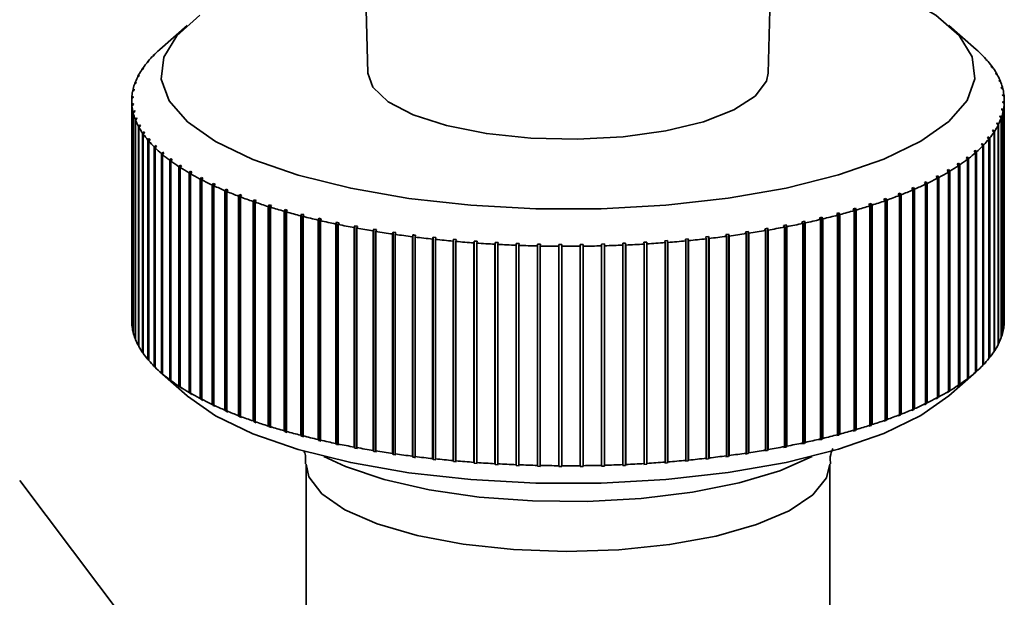
# Paper-space layout 'Blatt1' of a CAD drawing. Units: millimetres. Extents: x 0 to 5940, y 0 to 4200.
# Drawn here: x 5223 to 5251, y 1291 to 1308 of the extents above; entities that cross this region are included whole.
import ezdxf

# ---------------------------------------------------------------- set-up
doc = ezdxf.new("R2010")
doc.units = ezdxf.units.MM
doc.header["$LTSCALE"] = 10

psp = doc.layouts.new('Blatt1')

# ---------------------------------------------------------------- linework, layer by layer
at = {"color": 7, "linetype": 'Continuous', "lineweight": 35}
for p, q in [((5232.626, 1310.075), (5232.727, 1306.461)), ((5244.192, 1306.461), (5244.292, 1310.075)), ((5227.546, 1307.831), (5226.767, 1307.144)), ((5250.152, 1307.144), (5249.373, 1307.831)), ((5226.551, 1306.938), (5226.591, 1306.972)), ((5226.616, 1306.999), (5226.577, 1306.964)), ((5226.577, 1306.964), (5226.577, 1306.96)), ((5226.591, 1306.972), (5226.616, 1306.999)), ((5226.752, 1307.131), (5226.791, 1307.165)), ((5250.288, 1307.018), (5250.249, 1307.052)), ((5250.249, 1307.052), (5250.275, 1307.026)), ((5250.275, 1307.026), (5250.315, 1306.991)), ((5250.288, 1307.015), (5250.288, 1307.018)), ((5226.379, 1306.741), (5226.419, 1306.777)), ((5226.441, 1306.804), (5226.401, 1306.768)), ((5226.401, 1306.768), (5226.401, 1306.76)), ((5226.419, 1306.777), (5226.441, 1306.804)), ((5250.472, 1306.823), (5250.432, 1306.858)), ((5250.432, 1306.858), (5250.455, 1306.831)), ((5250.455, 1306.831), (5250.495, 1306.796)), ((5250.472, 1306.816), (5250.472, 1306.823)), ((5250.627, 1306.625), (5250.587, 1306.661)), ((5250.587, 1306.661), (5250.606, 1306.634)), ((5250.606, 1306.634), (5250.646, 1306.598)), ((5226.122, 1306.341), (5226.163, 1306.378)), ((5226.177, 1306.406), (5226.136, 1306.369)), ((5226.136, 1306.369), (5226.136, 1306.354)), ((5226.163, 1306.378), (5226.177, 1306.406)), ((5226.236, 1306.542), (5226.277, 1306.579)), ((5226.294, 1306.606), (5226.254, 1306.57)), ((5226.254, 1306.57), (5226.254, 1306.558)), ((5226.277, 1306.579), (5226.294, 1306.606)), ((5250.627, 1306.614), (5250.627, 1306.625)), ((5250.753, 1306.424), (5250.712, 1306.461)), ((5250.712, 1306.461), (5250.727, 1306.434)), ((5250.727, 1306.434), (5250.768, 1306.397)), ((5250.753, 1306.41), (5250.753, 1306.424)), ((5226.039, 1306.139), (5226.08, 1306.176)), ((5226.089, 1306.204), (5226.048, 1306.166)), ((5226.048, 1306.166), (5226.048, 1306.148)), ((5226.08, 1306.176), (5226.089, 1306.204)), ((5250.849, 1306.223), (5250.808, 1306.26)), ((5250.808, 1306.26), (5250.819, 1306.232)), ((5250.819, 1306.232), (5250.86, 1306.195)), ((5250.849, 1306.205), (5250.849, 1306.223)), ((5226.004, 1305.797), (5225.962, 1305.759)), ((5225.985, 1305.935), (5226.026, 1305.973)), ((5226.032, 1306.001), (5225.99, 1305.963)), ((5225.99, 1305.963), (5225.99, 1305.94)), ((5226.002, 1305.77), (5226.004, 1305.797)), ((5226.026, 1305.973), (5226.032, 1306.001)), ((5250.916, 1306.019), (5250.874, 1306.057)), ((5250.874, 1306.057), (5250.881, 1306.03)), ((5250.881, 1306.03), (5250.922, 1305.992)), ((5250.952, 1305.815), (5250.91, 1305.854)), ((5250.91, 1305.854), (5250.913, 1305.826)), ((5250.913, 1305.826), (5250.954, 1305.787)), ((5250.916, 1305.998), (5250.916, 1306.019)), ((5250.952, 1305.79), (5250.952, 1305.815)), ((5225.959, 1305.671), (5225.959, 1299.385)), ((5225.961, 1305.731), (5226.002, 1305.77)), ((5225.962, 1305.759), (5225.962, 1305.732)), ((5226.006, 1305.594), (5225.964, 1305.554)), ((5225.964, 1305.554), (5225.964, 1299.269)), ((5225.967, 1305.526), (5226.008, 1305.566)), ((5225.967, 1299.241), (5225.967, 1305.526)), ((5226.008, 1305.566), (5226.006, 1305.594)), ((5226.006, 1305.563), (5226.006, 1305.594)), ((5250.916, 1305.65), (5250.915, 1305.622)), ((5250.915, 1305.622), (5250.957, 1305.583)), ((5250.958, 1305.611), (5250.916, 1305.65)), ((5250.916, 1305.621), (5250.916, 1305.65)), ((5250.957, 1305.583), (5250.957, 1299.297)), ((5250.958, 1299.325), (5250.958, 1305.611)), ((5250.959, 1299.385), (5250.959, 1305.671)), ((5226.038, 1305.39), (5225.996, 1305.35)), ((5225.996, 1305.35), (5225.996, 1299.064)), ((5226.003, 1305.322), (5226.045, 1305.362)), ((5226.003, 1299.037), (5226.003, 1305.322)), ((5226.045, 1305.362), (5226.038, 1305.39)), ((5226.038, 1305.356), (5226.038, 1305.39)), ((5250.839, 1305.243), (5250.829, 1305.216)), ((5250.88, 1305.202), (5250.839, 1305.243)), ((5250.839, 1305.206), (5250.839, 1305.243)), ((5250.893, 1305.446), (5250.887, 1305.419)), ((5250.887, 1305.419), (5250.929, 1305.378)), ((5250.934, 1305.406), (5250.893, 1305.446)), ((5250.893, 1305.413), (5250.893, 1305.446)), ((5250.929, 1305.378), (5250.929, 1299.093)), ((5250.934, 1299.121), (5250.934, 1305.406)), ((5226.1, 1305.187), (5226.059, 1305.146)), ((5226.059, 1305.146), (5226.059, 1298.861)), ((5226.069, 1305.119), (5226.111, 1305.16)), ((5226.069, 1298.833), (5226.069, 1305.119)), ((5226.111, 1305.16), (5226.1, 1305.187)), ((5226.1, 1305.149), (5226.1, 1305.187)), ((5226.192, 1304.986), (5226.151, 1304.944)), ((5226.151, 1304.944), (5226.151, 1298.659)), ((5226.166, 1304.917), (5226.207, 1304.958)), ((5226.207, 1304.958), (5226.192, 1304.986)), ((5226.192, 1304.943), (5226.192, 1304.986)), ((5250.755, 1305.041), (5250.742, 1305.014)), ((5250.742, 1305.014), (5250.783, 1304.972)), ((5250.796, 1305), (5250.755, 1305.041)), ((5250.755, 1305), (5250.755, 1305.041)), ((5250.783, 1304.972), (5250.783, 1298.687)), ((5250.796, 1298.714), (5250.796, 1305)), ((5250.829, 1305.216), (5250.871, 1305.175)), ((5250.871, 1305.175), (5250.871, 1298.889)), ((5250.88, 1298.917), (5250.88, 1305.202)), ((5226.166, 1298.631), (5226.166, 1304.917)), ((5226.313, 1304.786), (5226.273, 1304.744)), ((5226.273, 1304.744), (5226.273, 1298.458)), ((5226.291, 1304.717), (5226.332, 1304.759)), ((5226.291, 1298.431), (5226.291, 1304.717)), ((5226.332, 1304.759), (5226.313, 1304.786)), ((5226.313, 1304.739), (5226.313, 1304.786)), ((5250.642, 1304.841), (5250.624, 1304.814)), ((5250.624, 1304.814), (5250.665, 1304.772)), ((5250.683, 1304.799), (5250.642, 1304.841)), ((5250.642, 1304.796), (5250.642, 1304.841)), ((5250.665, 1304.772), (5250.665, 1298.486)), ((5250.683, 1298.514), (5250.683, 1304.799)), ((5226.464, 1304.588), (5226.424, 1304.545)), ((5226.424, 1304.545), (5226.424, 1298.26)), ((5226.447, 1304.519), (5226.487, 1304.562)), ((5226.447, 1298.233), (5226.447, 1304.519)), ((5226.487, 1304.562), (5226.464, 1304.588)), ((5226.464, 1304.537), (5226.464, 1304.588)), ((5226.643, 1304.394), (5226.604, 1304.35)), ((5226.67, 1304.367), (5226.643, 1304.394)), ((5226.643, 1304.338), (5226.643, 1304.394)), ((5250.328, 1304.447), (5250.302, 1304.421)), ((5250.302, 1304.421), (5250.342, 1304.377)), ((5250.368, 1304.404), (5250.328, 1304.447)), ((5250.328, 1304.393), (5250.328, 1304.447)), ((5250.342, 1304.377), (5250.342, 1298.092)), ((5250.368, 1298.118), (5250.368, 1304.404)), ((5250.5, 1304.643), (5250.478, 1304.616)), ((5250.478, 1304.616), (5250.518, 1304.573)), ((5250.54, 1304.6), (5250.5, 1304.643)), ((5250.5, 1304.593), (5250.5, 1304.643)), ((5250.518, 1304.573), (5250.518, 1298.288)), ((5250.54, 1298.315), (5250.54, 1304.6)), ((5226.604, 1304.35), (5226.604, 1298.065)), ((5226.631, 1304.324), (5226.67, 1304.367)), ((5226.631, 1298.038), (5226.631, 1304.324)), ((5226.851, 1304.202), (5226.813, 1304.158)), ((5226.813, 1304.158), (5226.813, 1297.872)), ((5226.843, 1304.132), (5226.882, 1304.176)), ((5226.843, 1297.846), (5226.843, 1304.132)), ((5226.882, 1304.176), (5226.851, 1304.202)), ((5226.851, 1304.141), (5226.851, 1304.202)), ((5250.098, 1304.229), (5250.137, 1304.185)), ((5250.167, 1304.211), (5250.128, 1304.255)), ((5250.128, 1304.195), (5250.128, 1304.255)), ((5250.137, 1304.185), (5250.137, 1297.899)), ((5250.167, 1297.925), (5250.167, 1304.211)), ((5227.087, 1304.014), (5227.049, 1303.969)), ((5227.049, 1303.969), (5227.049, 1297.684)), ((5227.084, 1303.944), (5227.122, 1303.989)), ((5227.084, 1297.658), (5227.084, 1303.944)), ((5227.122, 1303.989), (5227.087, 1304.014)), ((5227.087, 1303.948), (5227.087, 1304.014)), ((5227.351, 1303.83), (5227.314, 1303.784)), ((5227.389, 1303.805), (5227.351, 1303.83)), ((5227.351, 1297.466), (5227.351, 1303.83)), ((5249.644, 1303.88), (5249.607, 1303.856)), ((5249.607, 1303.856), (5249.644, 1303.81)), ((5249.681, 1303.835), (5249.644, 1303.88)), ((5249.644, 1303.811), (5249.644, 1303.88)), ((5249.644, 1303.81), (5249.644, 1297.525)), ((5249.681, 1297.55), (5249.681, 1303.835)), ((5249.9, 1304.066), (5249.866, 1304.04)), ((5249.866, 1304.04), (5249.904, 1303.995)), ((5249.938, 1304.021), (5249.9, 1304.066)), ((5249.9, 1304.001), (5249.9, 1304.066)), ((5249.904, 1303.995), (5249.904, 1297.71)), ((5249.938, 1297.735), (5249.938, 1304.021)), ((5227.314, 1303.784), (5227.314, 1297.499)), ((5227.352, 1303.76), (5227.389, 1303.805)), ((5227.352, 1297.474), (5227.352, 1303.76)), ((5227.641, 1303.651), (5227.605, 1303.604)), ((5227.605, 1303.604), (5227.605, 1297.319)), ((5227.682, 1303.626), (5227.641, 1303.651)), ((5227.641, 1297.287), (5227.641, 1303.651)), ((5227.646, 1303.58), (5227.682, 1303.626)), ((5227.646, 1297.295), (5227.646, 1303.58)), ((5249.361, 1303.7), (5249.32, 1303.675)), ((5249.32, 1303.675), (5249.357, 1303.629)), ((5249.357, 1303.629), (5249.357, 1297.344)), ((5249.397, 1303.654), (5249.361, 1303.7)), ((5249.361, 1297.336), (5249.361, 1303.7)), ((5249.397, 1297.368), (5249.397, 1303.654)), ((5227.957, 1303.476), (5227.922, 1303.429)), ((5227.922, 1303.429), (5227.922, 1297.144)), ((5228.002, 1303.453), (5227.957, 1303.476)), ((5227.957, 1297.112), (5227.957, 1303.476)), ((5227.967, 1303.406), (5228.002, 1303.453)), ((5227.967, 1297.121), (5227.967, 1303.406)), ((5228.298, 1303.307), (5228.264, 1303.26)), ((5228.264, 1303.26), (5228.264, 1296.974)), ((5228.347, 1303.284), (5228.298, 1303.307)), ((5228.298, 1296.943), (5228.298, 1303.307)), ((5228.313, 1303.237), (5228.347, 1303.284)), ((5248.717, 1303.353), (5248.67, 1303.33)), ((5248.67, 1303.33), (5248.704, 1303.283)), ((5248.704, 1303.283), (5248.704, 1296.998)), ((5248.751, 1303.306), (5248.717, 1303.353)), ((5248.717, 1296.989), (5248.717, 1303.353)), ((5248.751, 1297.021), (5248.751, 1303.306)), ((5249.052, 1303.524), (5249.008, 1303.5)), ((5249.008, 1303.5), (5249.043, 1303.454)), ((5249.043, 1303.454), (5249.043, 1297.168)), ((5249.087, 1303.477), (5249.052, 1303.524)), ((5249.052, 1297.16), (5249.052, 1303.524)), ((5249.087, 1297.192), (5249.087, 1303.477)), ((5228.313, 1296.952), (5228.313, 1303.237)), ((5228.664, 1303.144), (5228.632, 1303.096)), ((5228.632, 1303.096), (5228.632, 1296.81)), ((5228.716, 1303.122), (5228.664, 1303.144)), ((5228.664, 1296.78), (5228.664, 1303.144)), ((5228.683, 1303.074), (5228.716, 1303.122)), ((5228.683, 1296.789), (5228.683, 1303.074)), ((5229.054, 1302.987), (5229.023, 1302.938)), ((5229.109, 1302.966), (5229.054, 1302.987)), ((5229.054, 1296.623), (5229.054, 1302.987)), ((5229.077, 1302.917), (5229.109, 1302.966)), ((5247.975, 1303.029), (5247.921, 1303.008)), ((5247.921, 1303.008), (5247.953, 1302.96)), ((5248.007, 1302.981), (5247.975, 1303.029)), ((5247.975, 1296.666), (5247.975, 1303.029)), ((5248.007, 1296.696), (5248.007, 1302.981)), ((5248.358, 1303.188), (5248.307, 1303.166)), ((5248.307, 1303.166), (5248.34, 1303.119)), ((5248.34, 1303.119), (5248.34, 1296.833)), ((5248.391, 1303.141), (5248.358, 1303.188)), ((5248.358, 1296.824), (5248.358, 1303.188)), ((5248.391, 1296.855), (5248.391, 1303.141)), ((5229.023, 1302.938), (5229.023, 1296.653)), ((5229.077, 1296.632), (5229.077, 1302.917)), ((5229.466, 1302.836), (5229.436, 1302.787)), ((5229.436, 1302.787), (5229.436, 1296.502)), ((5229.524, 1302.816), (5229.466, 1302.836)), ((5229.466, 1296.472), (5229.466, 1302.836)), ((5229.494, 1302.767), (5229.524, 1302.816)), ((5229.494, 1296.482), (5229.494, 1302.767)), ((5229.9, 1302.692), (5229.871, 1302.643)), ((5229.961, 1302.673), (5229.9, 1302.692)), ((5229.9, 1296.329), (5229.9, 1302.692)), ((5247.141, 1302.731), (5247.081, 1302.712)), ((5247.081, 1302.712), (5247.11, 1302.663)), ((5247.17, 1302.682), (5247.141, 1302.731)), ((5247.141, 1296.368), (5247.141, 1302.731)), ((5247.17, 1296.397), (5247.17, 1302.682)), ((5247.569, 1302.877), (5247.512, 1302.857)), ((5247.512, 1302.857), (5247.542, 1302.808)), ((5247.542, 1302.808), (5247.542, 1296.523)), ((5247.599, 1302.828), (5247.569, 1302.877)), ((5247.569, 1296.513), (5247.569, 1302.877)), ((5247.599, 1296.543), (5247.599, 1302.828)), ((5247.953, 1302.96), (5247.953, 1296.675)), ((5229.871, 1302.643), (5229.871, 1296.358)), ((5229.932, 1302.624), (5229.961, 1302.673)), ((5229.932, 1296.339), (5229.932, 1302.624)), ((5230.354, 1302.556), (5230.327, 1302.506)), ((5230.327, 1302.506), (5230.327, 1296.221)), ((5230.418, 1302.538), (5230.354, 1302.556)), ((5230.354, 1296.192), (5230.354, 1302.556)), ((5230.391, 1302.488), (5230.418, 1302.538)), ((5230.391, 1296.203), (5230.391, 1302.488)), ((5230.828, 1302.427), (5230.803, 1302.377)), ((5230.894, 1302.41), (5230.828, 1302.427)), ((5230.828, 1296.063), (5230.828, 1302.427)), ((5230.869, 1302.36), (5230.894, 1302.41)), ((5246.223, 1302.462), (5246.158, 1302.445)), ((5246.158, 1302.445), (5246.184, 1302.395)), ((5246.249, 1302.412), (5246.223, 1302.462)), ((5246.223, 1296.098), (5246.223, 1302.462)), ((5246.249, 1296.127), (5246.249, 1302.412)), ((5246.692, 1302.593), (5246.629, 1302.575)), ((5246.629, 1302.575), (5246.657, 1302.525)), ((5246.657, 1302.525), (5246.657, 1296.24)), ((5246.719, 1302.543), (5246.692, 1302.593)), ((5246.692, 1296.229), (5246.692, 1302.593)), ((5246.719, 1296.258), (5246.719, 1302.543)), ((5247.11, 1302.663), (5247.11, 1296.377)), ((5230.803, 1302.377), (5230.803, 1296.092)), ((5230.869, 1296.075), (5230.869, 1302.36)), ((5231.321, 1302.306), (5231.297, 1302.256)), ((5231.297, 1302.256), (5231.297, 1295.97)), ((5231.389, 1302.291), (5231.321, 1302.306)), ((5231.321, 1295.943), (5231.321, 1302.306)), ((5231.366, 1302.24), (5231.389, 1302.291)), ((5231.366, 1295.955), (5231.366, 1302.24)), ((5231.83, 1302.194), (5231.808, 1302.143)), ((5231.808, 1302.143), (5231.808, 1295.857)), ((5231.901, 1302.179), (5231.83, 1302.194)), ((5231.83, 1295.83), (5231.83, 1302.194)), ((5231.879, 1302.128), (5231.901, 1302.179)), ((5231.879, 1295.843), (5231.879, 1302.128)), ((5244.71, 1302.117), (5244.637, 1302.104)), ((5244.73, 1302.066), (5244.71, 1302.117)), ((5244.71, 1295.754), (5244.71, 1302.117)), ((5245.231, 1302.224), (5245.161, 1302.209)), ((5245.161, 1302.209), (5245.183, 1302.158)), ((5245.183, 1302.158), (5245.183, 1295.873)), ((5245.253, 1302.173), (5245.231, 1302.224)), ((5245.231, 1295.86), (5245.231, 1302.224)), ((5245.253, 1295.888), (5245.253, 1302.173)), ((5245.736, 1302.339), (5245.668, 1302.323)), ((5245.668, 1302.323), (5245.692, 1302.272)), ((5245.692, 1302.272), (5245.692, 1295.987)), ((5245.76, 1302.288), (5245.736, 1302.339)), ((5245.736, 1295.975), (5245.736, 1302.339)), ((5245.76, 1296.003), (5245.76, 1302.288)), ((5246.184, 1302.395), (5246.184, 1296.109)), ((5232.356, 1302.09), (5232.336, 1302.038)), ((5232.336, 1302.038), (5232.336, 1295.753)), ((5232.429, 1302.076), (5232.356, 1302.09)), ((5232.356, 1295.726), (5232.356, 1302.09)), ((5232.409, 1302.025), (5232.429, 1302.076)), ((5232.409, 1295.739), (5232.409, 1302.025)), ((5232.896, 1301.994), (5232.878, 1301.942)), ((5232.878, 1301.942), (5232.878, 1295.657)), ((5232.971, 1301.982), (5232.896, 1301.994)), ((5232.896, 1295.63), (5232.896, 1301.994)), ((5232.953, 1301.93), (5232.971, 1301.982)), ((5232.953, 1295.645), (5232.953, 1301.93)), ((5233.45, 1301.908), (5233.433, 1301.856)), ((5233.433, 1301.856), (5233.433, 1295.57)), ((5233.526, 1301.896), (5233.45, 1301.908)), ((5233.45, 1295.544), (5233.45, 1301.908)), ((5233.51, 1301.845), (5233.526, 1301.896)), ((5233.51, 1295.559), (5233.51, 1301.845)), ((5243.061, 1301.851), (5242.983, 1301.84)), ((5242.983, 1301.84), (5242.998, 1301.788)), ((5243.076, 1301.799), (5243.061, 1301.851)), ((5243.061, 1295.487), (5243.061, 1301.851)), ((5243.623, 1301.931), (5243.547, 1301.919)), ((5243.547, 1301.919), (5243.564, 1301.867)), ((5243.564, 1301.867), (5243.564, 1295.582)), ((5243.64, 1301.879), (5243.623, 1301.931)), ((5243.623, 1295.567), (5243.623, 1301.931)), ((5243.64, 1295.593), (5243.64, 1301.879)), ((5244.173, 1302.02), (5244.099, 1302.007)), ((5244.099, 1302.007), (5244.118, 1301.955)), ((5244.118, 1301.955), (5244.118, 1295.67)), ((5244.192, 1301.968), (5244.173, 1302.02)), ((5244.173, 1295.656), (5244.173, 1302.02)), ((5244.192, 1295.683), (5244.192, 1301.968)), ((5244.637, 1302.104), (5244.658, 1302.052)), ((5244.658, 1302.052), (5244.658, 1295.767)), ((5244.73, 1295.781), (5244.73, 1302.066)), ((5234.016, 1301.83), (5234.001, 1301.778)), ((5234.001, 1301.778), (5234.001, 1295.493)), ((5234.016, 1295.466), (5234.016, 1301.83)), ((5234.079, 1301.768), (5234.094, 1301.82)), ((5234.079, 1295.483), (5234.079, 1301.768)), ((5234.592, 1301.762), (5234.579, 1301.71)), ((5234.579, 1301.71), (5234.579, 1295.424)), ((5234.671, 1301.754), (5234.592, 1301.762)), ((5234.592, 1295.398), (5234.592, 1301.762)), ((5234.659, 1301.701), (5234.671, 1301.754)), ((5234.659, 1295.416), (5234.659, 1301.701)), ((5235.178, 1301.704), (5235.167, 1301.651)), ((5235.167, 1301.651), (5235.167, 1295.366)), ((5235.258, 1301.696), (5235.178, 1301.704)), ((5235.178, 1295.34), (5235.178, 1301.704)), ((5235.248, 1301.644), (5235.258, 1301.696)), ((5235.248, 1295.358), (5235.248, 1301.644)), ((5235.772, 1301.655), (5235.763, 1301.602)), ((5235.763, 1301.602), (5235.763, 1295.317)), ((5235.853, 1301.649), (5235.772, 1301.655)), ((5235.772, 1295.291), (5235.772, 1301.655)), ((5235.844, 1301.596), (5235.853, 1301.649)), ((5235.844, 1295.311), (5235.844, 1301.596)), ((5236.372, 1301.616), (5236.365, 1301.563)), ((5236.365, 1301.563), (5236.365, 1295.277)), ((5236.454, 1301.611), (5236.372, 1301.616)), ((5236.372, 1295.252), (5236.372, 1301.616)), ((5236.447, 1301.558), (5236.454, 1301.611)), ((5236.447, 1295.273), (5236.447, 1301.558)), ((5236.977, 1301.587), (5236.972, 1301.534)), ((5237.06, 1301.583), (5236.977, 1301.587)), ((5236.977, 1295.223), (5236.977, 1301.587)), ((5237.055, 1301.53), (5237.06, 1301.583)), ((5237.586, 1301.567), (5237.583, 1301.514)), ((5237.669, 1301.565), (5237.586, 1301.567)), ((5237.586, 1295.203), (5237.586, 1301.567)), ((5237.666, 1301.512), (5237.669, 1301.565)), ((5238.197, 1301.558), (5238.196, 1301.505)), ((5238.28, 1301.557), (5238.197, 1301.558)), ((5238.197, 1295.194), (5238.197, 1301.558)), ((5238.279, 1301.504), (5238.28, 1301.557)), ((5238.891, 1301.56), (5238.808, 1301.559)), ((5238.808, 1301.559), (5238.809, 1301.506)), ((5238.893, 1301.506), (5238.891, 1301.56)), ((5238.891, 1295.196), (5238.891, 1301.56)), ((5239.502, 1301.572), (5239.419, 1301.569)), ((5239.419, 1301.569), (5239.422, 1301.516)), ((5239.505, 1301.519), (5239.502, 1301.572)), ((5239.502, 1295.208), (5239.502, 1301.572)), ((5240.11, 1301.594), (5240.027, 1301.59)), ((5240.027, 1301.59), (5240.032, 1301.537)), ((5240.115, 1301.541), (5240.11, 1301.594)), ((5240.11, 1295.23), (5240.11, 1301.594)), ((5240.714, 1301.626), (5240.632, 1301.621)), ((5240.632, 1301.621), (5240.639, 1301.568)), ((5240.639, 1301.568), (5240.639, 1295.282)), ((5240.721, 1301.573), (5240.714, 1301.626)), ((5240.714, 1295.262), (5240.714, 1301.626)), ((5240.721, 1295.287), (5240.721, 1301.573)), ((5241.312, 1301.667), (5241.231, 1301.661)), ((5241.231, 1301.661), (5241.24, 1301.608)), ((5241.24, 1301.608), (5241.24, 1295.323)), ((5241.321, 1301.615), (5241.312, 1301.667)), ((5241.312, 1295.304), (5241.312, 1301.667)), ((5241.321, 1295.329), (5241.321, 1301.615)), ((5241.904, 1301.719), (5241.824, 1301.711)), ((5241.824, 1301.711), (5241.835, 1301.659)), ((5241.835, 1301.659), (5241.835, 1295.373)), ((5241.915, 1301.666), (5241.904, 1301.719)), ((5241.904, 1295.355), (5241.904, 1301.719)), ((5241.915, 1295.381), (5241.915, 1301.666)), ((5242.487, 1301.78), (5242.408, 1301.771)), ((5242.408, 1301.771), (5242.421, 1301.719)), ((5242.421, 1301.719), (5242.421, 1295.433)), ((5242.5, 1301.728), (5242.487, 1301.78)), ((5242.487, 1295.416), (5242.487, 1301.78)), ((5242.5, 1295.442), (5242.5, 1301.728)), ((5242.998, 1301.788), (5242.998, 1295.503)), ((5243.076, 1295.513), (5243.076, 1301.799)), ((5236.972, 1301.534), (5236.972, 1295.248)), ((5237.055, 1295.245), (5237.055, 1301.53)), ((5237.583, 1301.514), (5237.583, 1295.229)), ((5237.666, 1295.227), (5237.666, 1301.512)), ((5238.196, 1301.505), (5238.196, 1295.22)), ((5238.279, 1295.219), (5238.279, 1301.504)), ((5238.809, 1301.506), (5238.809, 1295.22)), ((5238.893, 1295.221), (5238.893, 1301.506)), ((5239.422, 1301.516), (5239.422, 1295.231)), ((5239.505, 1295.233), (5239.505, 1301.519)), ((5240.032, 1301.537), (5240.032, 1295.252)), ((5240.115, 1295.255), (5240.115, 1301.541)), ((5250.957, 1299.324), (5250.958, 1299.325)), ((5225.964, 1299.269), (5225.967, 1299.266)), ((5225.996, 1299.064), (5226.003, 1299.058)), ((5250.929, 1299.116), (5250.934, 1299.121)), ((5226.059, 1298.861), (5226.069, 1298.851)), ((5250.871, 1298.908), (5250.88, 1298.917)), ((5226.151, 1298.659), (5226.166, 1298.645)), ((5226.273, 1298.458), (5226.291, 1298.442)), ((5250.665, 1298.498), (5250.683, 1298.514)), ((5250.783, 1298.702), (5250.796, 1298.714)), ((5226.424, 1298.26), (5226.447, 1298.24)), ((5250.518, 1298.295), (5250.54, 1298.315)), ((5226.604, 1298.065), (5226.631, 1298.041)), ((5226.767, 1297.912), (5227.546, 1297.225)), ((5249.373, 1297.225), (5250.152, 1297.912)), ((5250.137, 1297.899), (5250.098, 1297.865)), ((5250.137, 1297.899), (5250.167, 1297.925)), ((5250.342, 1298.096), (5250.368, 1298.118)), ((5226.813, 1297.872), (5226.851, 1297.838)), ((5226.882, 1297.812), (5226.843, 1297.846)), ((5226.851, 1297.838), (5226.851, 1297.839)), ((5226.851, 1297.838), (5226.882, 1297.812)), ((5227.049, 1297.684), (5227.087, 1297.65)), ((5227.122, 1297.625), (5227.084, 1297.658)), ((5227.087, 1297.65), (5227.087, 1297.655)), ((5227.087, 1297.65), (5227.122, 1297.625)), ((5249.904, 1297.71), (5249.866, 1297.676)), ((5249.866, 1297.676), (5249.9, 1297.702)), ((5249.9, 1297.702), (5249.938, 1297.735)), ((5249.9, 1297.702), (5249.9, 1297.706)), ((5227.314, 1297.499), (5227.351, 1297.466)), ((5227.351, 1297.466), (5227.389, 1297.441)), ((5227.389, 1297.441), (5227.352, 1297.474)), ((5249.357, 1297.344), (5249.32, 1297.312)), ((5249.32, 1297.312), (5249.361, 1297.336)), ((5249.361, 1297.336), (5249.397, 1297.368)), ((5249.644, 1297.525), (5249.607, 1297.492)), ((5249.607, 1297.492), (5249.644, 1297.517)), ((5249.644, 1297.517), (5249.681, 1297.55)), ((5249.644, 1297.517), (5249.644, 1297.524)), ((5227.605, 1297.319), (5227.641, 1297.287)), ((5227.641, 1297.287), (5227.682, 1297.263)), ((5227.682, 1297.263), (5227.646, 1297.295)), ((5227.922, 1297.144), (5227.957, 1297.112)), ((5227.957, 1297.112), (5228.002, 1297.089)), ((5228.002, 1297.089), (5227.967, 1297.121)), ((5249.043, 1297.168), (5249.008, 1297.136)), ((5249.008, 1297.136), (5249.052, 1297.16)), ((5249.052, 1297.16), (5249.087, 1297.192)), ((5228.264, 1296.974), (5228.298, 1296.943)), ((5228.298, 1296.943), (5228.347, 1296.921)), ((5228.347, 1296.921), (5228.313, 1296.952)), ((5228.632, 1296.81), (5228.664, 1296.78)), ((5228.664, 1296.78), (5228.716, 1296.758)), ((5228.716, 1296.758), (5228.683, 1296.789)), ((5248.34, 1296.833), (5248.307, 1296.802)), ((5248.307, 1296.802), (5248.358, 1296.824)), ((5248.358, 1296.824), (5248.391, 1296.855)), ((5248.704, 1296.998), (5248.67, 1296.967)), ((5248.67, 1296.967), (5248.717, 1296.989)), ((5248.717, 1296.989), (5248.751, 1297.021)), ((5229.023, 1296.653), (5229.054, 1296.623)), ((5229.054, 1296.623), (5229.109, 1296.602)), ((5229.109, 1296.602), (5229.077, 1296.632)), ((5229.436, 1296.502), (5229.466, 1296.472)), ((5229.524, 1296.452), (5229.494, 1296.482)), ((5247.542, 1296.523), (5247.512, 1296.493)), ((5247.512, 1296.493), (5247.569, 1296.513)), ((5247.569, 1296.513), (5247.599, 1296.543)), ((5247.953, 1296.675), (5247.921, 1296.644)), ((5247.921, 1296.644), (5247.975, 1296.666)), ((5247.975, 1296.666), (5248.007, 1296.696)), ((5229.466, 1296.472), (5229.524, 1296.452)), ((5229.871, 1296.358), (5229.9, 1296.329)), ((5229.9, 1296.329), (5229.961, 1296.31)), ((5229.961, 1296.31), (5229.932, 1296.339)), ((5230.327, 1296.221), (5230.354, 1296.192)), ((5230.418, 1296.174), (5230.391, 1296.203)), ((5246.657, 1296.24), (5246.629, 1296.211)), ((5246.629, 1296.211), (5246.692, 1296.229)), ((5246.692, 1296.229), (5246.719, 1296.258)), ((5247.11, 1296.377), (5247.081, 1296.348)), ((5247.081, 1296.348), (5247.141, 1296.368)), ((5247.141, 1296.368), (5247.17, 1296.397)), ((5230.354, 1296.192), (5230.418, 1296.174)), ((5230.803, 1296.092), (5230.828, 1296.063)), ((5230.828, 1296.063), (5230.894, 1296.046)), ((5230.894, 1296.046), (5230.869, 1296.075)), ((5231.297, 1295.97), (5231.321, 1295.943)), ((5231.321, 1295.943), (5231.389, 1295.927)), ((5231.389, 1295.927), (5231.366, 1295.955)), ((5245.692, 1295.987), (5245.668, 1295.959)), ((5245.668, 1295.959), (5245.736, 1295.975)), ((5245.736, 1295.975), (5245.76, 1296.003)), ((5246.184, 1296.109), (5246.158, 1296.081)), ((5246.158, 1296.081), (5246.223, 1296.098)), ((5246.223, 1296.098), (5246.249, 1296.127)), ((5231.808, 1295.857), (5231.83, 1295.83)), ((5231.83, 1295.83), (5231.901, 1295.815)), ((5231.901, 1295.815), (5231.879, 1295.843)), ((5232.336, 1295.753), (5232.356, 1295.726)), ((5232.356, 1295.726), (5232.429, 1295.712)), ((5232.429, 1295.712), (5232.409, 1295.739)), ((5232.878, 1295.657), (5232.896, 1295.63)), ((5232.896, 1295.63), (5232.971, 1295.618)), ((5232.971, 1295.618), (5232.953, 1295.645)), ((5244.118, 1295.67), (5244.099, 1295.643)), ((5244.099, 1295.643), (5244.173, 1295.656)), ((5244.173, 1295.656), (5244.192, 1295.683)), ((5244.658, 1295.767), (5244.637, 1295.74)), ((5244.637, 1295.74), (5244.71, 1295.754)), ((5244.71, 1295.754), (5244.73, 1295.781)), ((5245.183, 1295.873), (5245.161, 1295.845)), ((5245.161, 1295.845), (5245.231, 1295.86)), ((5245.231, 1295.86), (5245.253, 1295.888)), ((5233.433, 1295.57), (5233.45, 1295.544)), ((5233.45, 1295.544), (5233.526, 1295.533)), ((5233.526, 1295.533), (5233.51, 1295.559)), ((5234.001, 1295.493), (5234.016, 1295.466)), ((5234.094, 1295.457), (5234.079, 1295.483)), ((5234.579, 1295.424), (5234.592, 1295.398)), ((5234.592, 1295.398), (5234.671, 1295.39)), ((5234.671, 1295.39), (5234.659, 1295.416)), ((5235.167, 1295.366), (5235.178, 1295.34)), ((5235.258, 1295.333), (5235.248, 1295.358)), ((5241.835, 1295.373), (5241.824, 1295.347)), ((5241.824, 1295.347), (5241.904, 1295.355)), ((5241.904, 1295.355), (5241.915, 1295.381)), ((5242.421, 1295.433), (5242.408, 1295.407)), ((5242.408, 1295.407), (5242.487, 1295.416)), ((5242.487, 1295.416), (5242.5, 1295.442)), ((5242.998, 1295.503), (5242.983, 1295.477)), ((5242.983, 1295.477), (5243.061, 1295.487)), ((5243.061, 1295.487), (5243.076, 1295.513)), ((5243.564, 1295.582), (5243.547, 1295.555)), ((5243.547, 1295.555), (5243.623, 1295.567)), ((5243.623, 1295.567), (5243.64, 1295.593)), ((5230.959, 1295.266), (5230.959, 1286.725)), ((5235.178, 1295.34), (5235.258, 1295.333)), ((5235.763, 1295.317), (5235.772, 1295.291)), ((5235.772, 1295.291), (5235.853, 1295.285)), ((5235.853, 1295.285), (5235.844, 1295.311)), ((5236.365, 1295.277), (5236.372, 1295.252)), ((5236.372, 1295.252), (5236.454, 1295.247)), ((5236.454, 1295.247), (5236.447, 1295.273)), ((5236.972, 1295.248), (5236.977, 1295.223)), ((5236.977, 1295.223), (5237.06, 1295.22)), ((5237.06, 1295.22), (5237.055, 1295.245)), ((5237.583, 1295.229), (5237.586, 1295.203)), ((5237.586, 1295.203), (5237.669, 1295.202)), ((5237.669, 1295.202), (5237.666, 1295.227)), ((5238.196, 1295.22), (5238.197, 1295.194)), ((5238.197, 1295.194), (5238.28, 1295.194)), ((5238.28, 1295.194), (5238.279, 1295.219)), ((5238.809, 1295.22), (5238.808, 1295.195)), ((5238.808, 1295.195), (5238.891, 1295.196)), ((5238.891, 1295.196), (5238.893, 1295.221)), ((5239.422, 1295.231), (5239.419, 1295.206)), ((5239.419, 1295.206), (5239.502, 1295.208)), ((5239.502, 1295.208), (5239.505, 1295.233)), ((5240.032, 1295.252), (5240.027, 1295.226)), ((5240.027, 1295.226), (5240.11, 1295.23)), ((5240.11, 1295.23), (5240.115, 1295.255)), ((5240.639, 1295.282), (5240.632, 1295.257)), ((5240.632, 1295.257), (5240.714, 1295.262)), ((5240.714, 1295.262), (5240.721, 1295.287)), ((5241.24, 1295.323), (5241.231, 1295.297)), ((5241.231, 1295.297), (5241.312, 1295.304)), ((5241.312, 1295.304), (5241.321, 1295.329)), ((5245.959, 1286.725), (5245.959, 1295.266)), ((5230.097, 1285.051), (5222.751, 1294.801))]:
    psp.add_line(p, q, dxfattribs=at)
at = {"color": 7, "linetype": 'Continuous', "lineweight": 35, "flags": 128}
for points in [[(5244.286, 1309.826), (5245.458, 1309.568), (5246.864, 1309.153), (5248.053, 1308.669), (5248.994, 1308.127), (5249.662, 1307.542), (5250.039, 1306.929), (5250.117, 1306.304), (5249.893, 1305.683), (5249.373, 1305.081)], [(5249.373, 1305.081), (5248.57, 1304.516), (5247.505, 1304), (5246.206, 1303.548), (5244.706, 1303.172), (5243.044, 1302.88), (5241.264, 1302.681), (5239.411, 1302.58), (5237.534, 1302.58), (5235.68, 1302.679), (5233.898, 1302.877), (5232.235, 1303.167), (5230.733, 1303.543), (5229.431, 1303.993), (5228.362, 1304.508), (5227.555, 1305.073), (5227.031, 1305.674), (5226.803, 1306.295), (5226.876, 1306.921), (5227.25, 1307.534), (5227.913, 1308.12)], [(5243.822, 1305.803), (5243.21, 1305.409), (5242.342, 1305.073), (5241.265, 1304.812), (5240.036, 1304.642), (5238.722, 1304.57), (5237.394, 1304.601), (5236.124, 1304.734), (5234.98, 1304.96), (5234.023, 1305.269), (5233.305, 1305.642), (5232.865, 1306.061), (5232.727, 1306.461)], [(5244.192, 1306.461), (5244.145, 1306.234), (5243.822, 1305.803)], [(5249.373, 1297.225), (5248.57, 1296.659), (5247.505, 1296.143), (5246.206, 1295.692), (5244.706, 1295.315), (5243.044, 1295.024), (5241.264, 1294.825), (5239.411, 1294.724), (5237.534, 1294.723), (5235.68, 1294.823), (5233.898, 1295.02), (5232.235, 1295.31), (5230.733, 1295.686), (5229.431, 1296.137), (5228.362, 1296.651), (5227.555, 1297.216), (5227.546, 1297.225)], [(5245.458, 1295.488), (5244.527, 1295.078), (5243.364, 1294.729), (5242.024, 1294.459), (5240.555, 1294.279), (5239.011, 1294.195), (5237.446, 1294.21), (5235.919, 1294.323), (5234.483, 1294.53), (5233.19, 1294.825), (5232.088, 1295.195), (5231.46, 1295.488)], [(5245.475, 1294.382), (5244.798, 1293.93), (5243.861, 1293.532), (5242.703, 1293.205), (5241.371, 1292.962), (5239.92, 1292.814), (5238.409, 1292.766), (5236.901, 1292.821), (5235.456, 1292.975), (5234.134, 1293.224), (5232.989, 1293.556), (5232.068, 1293.958), (5231.409, 1294.414), (5231.038, 1294.904), (5230.959, 1295.262)], [(5245.959, 1295.264), (5245.865, 1294.871), (5245.475, 1294.382)]]:
    psp.add_lwpolyline(points, dxfattribs=at)
at = {"color": 7, "linetype": 'Continuous', "lineweight": 35}
for centre, radius, start, end in [((5228.664, 1304.91), 2.929, 136.1825, 140.6172), ((5229.119, 1304.468), 3.563, 131.6434, 135.535), ((5247.664, 1304.323), 3.761, 45.7572, 49.5108), ((5248.134, 1304.8), 3.091, 40.8553, 45.1331), ((5228.268, 1305.231), 2.418, 141.3566, 146.3954), ((5248.547, 1305.153), 2.548, 35.2757, 40.1424), ((5227.936, 1305.448), 2.022, 147.2365, 152.9144), ((5248.898, 1305.398), 2.121, 28.9634, 34.4635), ((5249.179, 1305.551), 1.8, 21.9108, 28.0454), ((5227.488, 1305.646), 1.531, 161.2108, 168.0446), ((5227.675, 1305.58), 1.729, 153.8618, 160.1634), ((5249.387, 1305.633), 1.577, 14.1888, 20.8896), ((5227.379, 1305.668), 1.42, 169.1709, 176.3565), ((5249.517, 1305.665), 1.443, 5.97, 13.0812), ((5249.568, 1305.671), 1.391, 357.5239, 4.8095), ((5227.35, 1305.671), 1.391, 177.5239, 184.8095), ((5227.402, 1305.676), 1.443, 185.97, 193.0812), ((5249.539, 1305.673), 1.42, 349.1709, 356.3565), ((5227.532, 1305.709), 1.577, 194.1888, 200.8896), ((5249.431, 1305.696), 1.531, 341.2108, 348.0446), ((5227.74, 1305.791), 1.8, 201.9108, 208.0454), ((5248.983, 1305.893), 2.022, 327.2365, 332.9144), ((5249.244, 1305.762), 1.729, 333.8618, 340.1634), ((5228.021, 1305.944), 2.121, 208.9634, 214.4635), ((5228.371, 1306.188), 2.548, 215.2757, 220.1424), ((5248.651, 1306.11), 2.418, 321.3566, 326.3954), ((5228.785, 1306.541), 3.091, 220.8553, 225.1331), ((5247.799, 1306.873), 3.563, 311.6434, 315.535), ((5248.254, 1306.432), 2.929, 316.1825, 320.6172), ((5229.254, 1307.018), 3.761, 225.7572, 229.5108), ((5229.773, 1307.631), 4.564, 230.058, 233.3573), ((5247.294, 1307.447), 4.328, 307.658, 311.0761), ((5230.332, 1308.388), 5.505, 233.8389, 236.7504), ((5246.162, 1309.029), 6.274, 301.0378, 303.7064), ((5246.745, 1308.164), 5.23, 304.1468, 307.1594), ((5230.922, 1309.295), 6.587, 237.1765, 239.7597), ((5231.535, 1310.353), 7.81, 240.1389, 242.4449), ((5245.555, 1310.046), 7.458, 298.2685, 300.6464), ((5232.16, 1311.56), 9.169, 242.7848, 244.8567), ((5244.303, 1312.523), 10.234, 293.5446, 295.4703), ((5244.932, 1311.212), 8.78, 295.7856, 297.9183), ((5232.79, 1312.91), 10.658, 245.1634, 247.0376), ((5233.414, 1314.391), 12.266, 247.3161, 249.0227), ((5243.677, 1313.969), 11.81, 291.5086, 293.2588), ((5234.024, 1315.992), 13.979, 249.2773, 250.8415), ((5234.612, 1317.694), 15.78, 251.0758, 252.5185), ((5242.467, 1317.214), 15.274, 287.9324, 289.4068), ((5243.062, 1315.538), 13.495, 289.6464, 291.2477), ((5235.17, 1319.478), 17.649, 252.7354, 254.0744), ((5235.693, 1321.322), 19.566, 254.2764, 255.5265), ((5241.366, 1320.808), 19.033, 284.8656, 286.1389), ((5241.9, 1318.978), 17.127, 286.3448, 287.7109), ((5236.175, 1323.201), 21.506, 255.7157, 256.8894), ((5236.612, 1325.089), 23.444, 257.0676, 258.1757), ((5237.001, 1326.958), 25.353, 258.3445, 259.3963), ((5240.02, 1326.444), 24.829, 280.9353, 282.0018), ((5240.423, 1324.567), 22.909, 282.1731, 283.2983), ((5240.872, 1322.68), 20.969, 283.4794, 284.6731), ((5237.34, 1328.78), 27.206, 259.5569, 260.5604), ((5237.628, 1330.528), 28.977, 260.7141, 261.6762), ((5237.867, 1332.173), 30.64, 261.824, 262.751), ((5239.113, 1331.73), 30.193, 277.5426, 278.4787), ((5239.365, 1330.053), 28.497, 278.628, 279.6009), ((5239.668, 1328.282), 26.7, 279.7564, 280.7725), ((5238.059, 1333.691), 32.17, 262.8938, 263.7911), ((5238.206, 1335.055), 33.542, 263.9297, 264.8024), ((5238.313, 1336.245), 34.737, 264.9375, 265.79), ((5238.385, 1337.24), 35.735, 265.9223, 266.7589), ((5238.429, 1338.024), 36.52, 266.8891, 267.7136), ((5238.499, 1337.829), 36.325, 272.5492, 273.3768), ((5238.55, 1336.986), 35.479, 273.5074, 274.3481), ((5238.632, 1335.935), 34.425, 274.4811, 275.3388), ((5238.749, 1334.695), 33.18, 275.4747, 276.3538), ((5238.908, 1333.285), 31.761, 276.4935, 277.3985), ((5238.451, 1338.584), 37.08, 267.8422, 268.6584), ((5238.459, 1338.91), 37.406, 268.786, 269.5975), ((5238.459, 1338.997), 37.493, 269.7245, 270.5348), ((5238.461, 1338.844), 37.34, 270.6619, 271.4744), ((5238.472, 1338.452), 36.948, 271.6021, 272.4203), ((5227.352, 1299.385), 1.393, 180.0027, 184.8074), ((5249.539, 1299.388), 1.42, 349.1709, 356.3565), ((5249.569, 1299.385), 1.39, 357.5217, 359.9996), ((5227.402, 1299.391), 1.443, 185.97, 193.0812), ((5227.532, 1299.423), 1.577, 194.1888, 200.8896), ((5249.431, 1299.41), 1.531, 341.2108, 348.0446), ((5227.74, 1299.505), 1.8, 201.9108, 208.0454), ((5249.244, 1299.476), 1.729, 333.8618, 340.1634), ((5228.021, 1299.658), 2.121, 208.9634, 214.4635), ((5248.651, 1299.825), 2.418, 321.3566, 326.3954), ((5248.983, 1299.608), 2.022, 327.2365, 332.9144), ((5228.371, 1299.903), 2.548, 215.2757, 220.1424), ((5228.785, 1300.256), 3.091, 220.8553, 225.1331), ((5248.254, 1300.146), 2.929, 316.1825, 320.6172), ((5229.254, 1300.732), 3.761, 225.7572, 229.5108), ((5247.294, 1301.162), 4.328, 307.658, 311.0761), ((5247.799, 1300.587), 3.563, 311.6434, 315.535), ((5229.773, 1301.345), 4.564, 230.058, 233.3573), ((5230.332, 1302.103), 5.505, 233.8389, 236.7504), ((5246.745, 1301.878), 5.23, 304.1468, 307.1594), ((5230.922, 1303.01), 6.587, 237.1765, 239.7597), ((5245.555, 1303.76), 7.458, 298.2685, 300.6464), ((5246.162, 1302.744), 6.274, 301.0378, 303.7064), ((5231.535, 1304.068), 7.81, 240.1389, 242.4449), ((5232.16, 1305.275), 9.169, 242.7848, 244.8567), ((5244.932, 1304.927), 8.78, 295.7856, 297.9183), ((5232.79, 1306.624), 10.658, 245.1634, 247.0376), ((5233.414, 1308.106), 12.266, 247.3161, 249.0227), ((5243.677, 1307.683), 11.81, 291.5086, 293.2588), ((5244.303, 1306.237), 10.234, 293.5446, 295.4703), ((5234.024, 1309.706), 13.979, 249.2773, 250.8415), ((5234.612, 1311.408), 15.78, 251.0758, 252.5185), ((5242.467, 1310.929), 15.274, 287.9324, 289.4068), ((5243.062, 1309.253), 13.495, 289.6464, 291.2477), ((5235.17, 1313.193), 17.649, 252.7354, 254.0744), ((5235.693, 1315.037), 19.566, 254.2764, 255.5265), ((5241.366, 1314.522), 19.033, 284.8656, 286.1389), ((5241.9, 1312.692), 17.127, 286.3448, 287.7109), ((5236.175, 1316.916), 21.506, 255.7157, 256.8894), ((5236.612, 1318.803), 23.444, 257.0676, 258.1757), ((5240.423, 1318.282), 22.909, 282.1731, 283.2983), ((5240.872, 1316.394), 20.969, 283.4794, 284.6731), ((5237.001, 1320.672), 25.353, 258.3445, 259.3963), ((5237.34, 1322.495), 27.206, 259.5569, 260.5604), ((5237.628, 1324.242), 28.977, 260.7141, 261.6762), ((5239.365, 1323.768), 28.497, 278.628, 279.6009), ((5239.668, 1321.997), 26.7, 279.7564, 280.7725), ((5240.02, 1320.159), 24.829, 280.9353, 282.0018), ((5237.867, 1325.888), 30.64, 261.824, 262.751), ((5238.059, 1327.405), 32.17, 262.8938, 263.7911), ((5238.206, 1328.77), 33.542, 263.9297, 264.8024), ((5238.313, 1329.96), 34.737, 264.9375, 265.79), ((5238.632, 1329.649), 34.425, 274.4811, 275.3388), ((5238.749, 1328.409), 33.18, 275.4747, 276.3538), ((5238.908, 1327), 31.761, 276.4935, 277.3985), ((5239.113, 1325.444), 30.193, 277.5426, 278.4787), ((5238.385, 1330.955), 35.735, 265.9223, 266.7589), ((5238.429, 1331.739), 36.52, 266.8891, 267.7136), ((5238.451, 1332.299), 37.08, 267.8422, 268.6584), ((5238.459, 1332.625), 37.406, 268.786, 269.5975), ((5238.459, 1332.712), 37.493, 269.7245, 270.5348), ((5238.461, 1332.558), 37.34, 270.6619, 271.4744), ((5238.472, 1332.167), 36.948, 271.6021, 272.4203), ((5238.499, 1331.544), 36.325, 272.5492, 273.3768), ((5238.55, 1330.7), 35.479, 273.5074, 274.3481)]:
    psp.add_arc(centre, radius, start, end, dxfattribs=at)
for points in [[(5226.791, 1307.165), (5226.796, 1307.169), (5226.806, 1307.178), (5226.815, 1307.187), (5226.82, 1307.191)], [(5250.128, 1304.255), (5250.123, 1304.25), (5250.113, 1304.242), (5250.103, 1304.233), (5250.098, 1304.229)], [(5234.094, 1301.82), (5234.081, 1301.822), (5234.055, 1301.825), (5234.029, 1301.829), (5234.016, 1301.83)], [(5250.098, 1297.865), (5250.103, 1297.869), (5250.113, 1297.878), (5250.123, 1297.886), (5250.128, 1297.891)], [(5234.016, 1295.466), (5234.029, 1295.465), (5234.055, 1295.461), (5234.081, 1295.458), (5234.094, 1295.457)]]:
    psp.add_open_spline(points, degree=3, dxfattribs=at)
for points, knots in [([(5230.888, 1295.655), (5230.908, 1295.61), (5230.955, 1295.508), (5230.942, 1295.355), (5230.936, 1295.272)], [0, 0, 0, 0, 0.450257, 1, 1, 1, 1]), ([(5245.982, 1295.271), (5245.976, 1295.341), (5245.96, 1295.514), (5246.016, 1295.637), (5246.05, 1295.71)], [0, 0, 0, 0, 0.407157, 1, 1, 1, 1])]:
    psp.add_open_spline(points, degree=3, knots=knots, dxfattribs=at)

doc.saveas('drawing.dxf')
